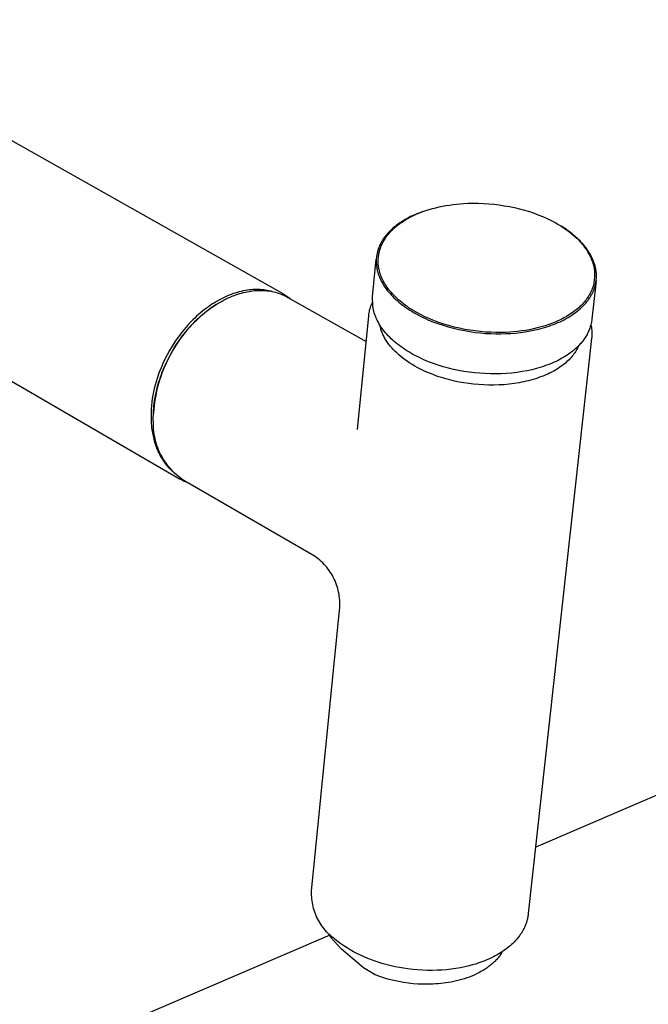
# Model space of a CAD drawing. Units: millimetres. Extents: x -759 to 705, y -763 to 790.
# Drawn here: x -534 to -466, y -364 to -257 of the extents above; entities that cross this region are included whole.
import ezdxf

# ---------------------------------------------------------------- set-up
doc = ezdxf.new("R2010")
doc.units = ezdxf.units.MM
doc.header["$MEASUREMENT"] = 0
doc.layers.add('Make2D$visible$lines', color=7, linetype='Continuous', true_color=0x000000)

msp = doc.modelspace()

# ---------------------------------------------------------------- linework, layer by layer
at = {"layer": 'Make2D$visible$lines', "color": 7, "true_color": 0xffffff}
for p, q in [((-558.42, -256.6), (-505.62, -286.39)), ((-569.4, -276.04), (-517.02, -306.43)), ((-490.03, -277.36), (-489.68, -277.25)), ((-489.68, -277.25), (-489.33, -277.14)), ((-489.33, -277.14), (-488.97, -277.05)), ((-488.97, -277.05), (-488.61, -276.97)), ((-488.61, -276.97), (-488.24, -276.89)), ((-488.24, -276.89), (-487.86, -276.82)), ((-487.86, -276.82), (-487.48, -276.76)), ((-487.48, -276.76), (-487.09, -276.7)), ((-487.09, -276.7), (-486.7, -276.66)), ((-486.7, -276.66), (-486.3, -276.62)), ((-486.3, -276.62), (-485.9, -276.59)), ((-485.9, -276.59), (-485.49, -276.57)), ((-485.49, -276.57), (-484.92, -276.56)), ((-484.92, -276.56), (-484.35, -276.56)), ((-484.35, -276.56), (-483.78, -276.58)), ((-483.78, -276.58), (-483.21, -276.62)), ((-483.21, -276.62), (-482.64, -276.67)), ((-482.64, -276.67), (-482.07, -276.74)), ((-482.07, -276.74), (-481.51, -276.83)), ((-481.51, -276.83), (-480.95, -276.93)), ((-480.95, -276.93), (-480.4, -277.04)), ((-480.4, -277.04), (-479.86, -277.17)), ((-479.86, -277.17), (-479.32, -277.32)), ((-479.32, -277.32), (-478.79, -277.48)), ((-492.31, -278.35), (-492.45, -278.43)), ((-492.43, -278.47), (-492.21, -278.34)), ((-492.01, -278.18), (-492.31, -278.35)), ((-492.21, -278.34), (-492, -278.21)), ((-491.7, -278.02), (-492.01, -278.18)), ((-492, -278.21), (-491.77, -278.09)), ((-491.77, -278.09), (-491.55, -277.98)), ((-491.37, -277.87), (-491.7, -278.02)), ((-491.55, -277.98), (-491.32, -277.87)), ((-491.04, -277.73), (-491.37, -277.87)), ((-491.32, -277.87), (-491.01, -277.73)), ((-490.71, -277.6), (-491.04, -277.73)), ((-491.01, -277.73), (-490.69, -277.6)), ((-490.36, -277.47), (-490.71, -277.6)), ((-490.69, -277.6), (-490.36, -277.47)), ((-490.36, -277.47), (-490.03, -277.36)), ((-478.79, -277.48), (-478.27, -277.66)), ((-478.27, -277.66), (-477.76, -277.85)), ((-477.76, -277.85), (-477.26, -278.05)), ((-477.26, -278.05), (-476.78, -278.27)), ((-476.78, -278.27), (-476.49, -278.41)), ((-476.49, -278.41), (-476.21, -278.56)), ((-493.86, -279.49), (-493.96, -279.6)), ((-493.75, -279.39), (-493.86, -279.49)), ((-493.81, -279.58), (-493.71, -279.48)), ((-493.63, -279.29), (-493.75, -279.39)), ((-493.71, -279.48), (-493.61, -279.38)), ((-493.51, -279.18), (-493.63, -279.29)), ((-493.61, -279.38), (-493.5, -279.28)), ((-493.39, -279.08), (-493.51, -279.18)), ((-493.5, -279.28), (-493.39, -279.18)), ((-493.27, -278.99), (-493.39, -279.08)), ((-493.39, -279.18), (-493.28, -279.09)), ((-493.28, -279.09), (-493.17, -279)), ((-493.14, -278.89), (-493.27, -278.99)), ((-493.17, -279), (-493.05, -278.9)), ((-493.01, -278.8), (-493.14, -278.89)), ((-493.05, -278.9), (-492.85, -278.75)), ((-492.87, -278.7), (-493.01, -278.8)), ((-492.74, -278.61), (-492.87, -278.7)), ((-492.85, -278.75), (-492.64, -278.61)), ((-492.6, -278.52), (-492.74, -278.61)), ((-492.64, -278.61), (-492.43, -278.47)), ((-492.45, -278.43), (-492.6, -278.52)), ((-476.21, -278.56), (-475.92, -278.71)), ((-475.92, -278.71), (-475.65, -278.87)), ((-475.65, -278.87), (-475.37, -279.04)), ((-475.37, -279.04), (-475.1, -279.21)), ((-474.98, -279.29), (-475.34, -279.05)), ((-475.1, -279.21), (-474.84, -279.4)), ((-474.8, -279.4), (-474.98, -279.29)), ((-474.84, -279.4), (-474.58, -279.58)), ((-474.63, -279.53), (-474.8, -279.4)), ((-494.69, -280.48), (-494.76, -280.59)), ((-494.61, -280.37), (-494.69, -280.48)), ((-494.62, -280.64), (-494.55, -280.53)), ((-494.53, -280.25), (-494.61, -280.37)), ((-494.55, -280.53), (-494.48, -280.42)), ((-494.45, -280.14), (-494.53, -280.25)), ((-494.48, -280.42), (-494.41, -280.31)), ((-494.36, -280.03), (-494.45, -280.14)), ((-494.41, -280.31), (-494.33, -280.2)), ((-494.26, -279.92), (-494.36, -280.03)), ((-494.33, -280.2), (-494.25, -280.09)), ((-494.17, -279.81), (-494.26, -279.92)), ((-494.25, -280.09), (-494.17, -279.99)), ((-494.07, -279.7), (-494.17, -279.81)), ((-494.17, -279.99), (-494.09, -279.88)), ((-494.09, -279.88), (-494, -279.78)), ((-493.96, -279.6), (-494.07, -279.7)), ((-494, -279.78), (-493.9, -279.68)), ((-493.9, -279.68), (-493.81, -279.58)), ((-474.46, -279.65), (-474.63, -279.53)), ((-474.58, -279.58), (-474.33, -279.78)), ((-474.29, -279.77), (-474.46, -279.65)), ((-474.33, -279.78), (-474.09, -279.97)), ((-474.13, -279.9), (-474.29, -279.77)), ((-473.98, -280.02), (-474.13, -279.9)), ((-474.09, -279.97), (-473.85, -280.18)), ((-473.83, -280.15), (-473.98, -280.02)), ((-473.85, -280.18), (-473.63, -280.38)), ((-473.68, -280.28), (-473.83, -280.15)), ((-473.54, -280.41), (-473.68, -280.28)), ((-473.63, -280.38), (-473.42, -280.59)), ((-473.4, -280.54), (-473.54, -280.41)), ((-473.27, -280.67), (-473.4, -280.54)), ((-495.22, -281.53), (-495.25, -281.65)), ((-495.17, -281.41), (-495.22, -281.53)), ((-495.13, -281.29), (-495.17, -281.41)), ((-495.07, -281.18), (-495.13, -281.29)), ((-495.02, -281.06), (-495.07, -281.18)), ((-495.07, -281.68), (-495.03, -281.56)), ((-495.03, -281.56), (-494.99, -281.44)), ((-494.96, -280.94), (-495.02, -281.06)), ((-494.99, -281.44), (-494.95, -281.33)), ((-494.9, -280.83), (-494.96, -280.94)), ((-494.95, -281.33), (-494.9, -281.21)), ((-494.83, -280.71), (-494.9, -280.83)), ((-494.9, -281.21), (-494.85, -281.09)), ((-494.85, -281.09), (-494.8, -280.98)), ((-494.76, -280.59), (-494.83, -280.71)), ((-494.8, -280.98), (-494.74, -280.86)), ((-494.74, -280.86), (-494.68, -280.75)), ((-494.68, -280.75), (-494.62, -280.64)), ((-473.42, -280.59), (-473.32, -280.7)), ((-473.32, -280.7), (-473.23, -280.8)), ((-473.15, -280.8), (-473.27, -280.67)), ((-473.23, -280.8), (-473.13, -280.91)), ((-473.02, -280.93), (-473.15, -280.8)), ((-473.13, -280.91), (-473.04, -281.02)), ((-473.04, -281.02), (-472.95, -281.13)), ((-472.91, -281.07), (-473.02, -280.93)), ((-472.95, -281.13), (-472.86, -281.24)), ((-472.8, -281.2), (-472.91, -281.07)), ((-472.86, -281.24), (-472.78, -281.35)), ((-472.69, -281.33), (-472.8, -281.2)), ((-472.78, -281.35), (-472.7, -281.46)), ((-472.7, -281.46), (-472.62, -281.57)), ((-472.59, -281.47), (-472.69, -281.33)), ((-472.62, -281.57), (-472.55, -281.68)), ((-472.49, -281.6), (-472.59, -281.47)), ((-472.4, -281.74), (-472.49, -281.6)), ((-495.85, -286.73), (-495.44, -282.64)), ((-495.43, -282.48), (-495.44, -282.6)), ((-495.44, -282.6), (-495.44, -282.72)), ((-495.41, -282.37), (-495.43, -282.48)), ((-495.39, -282.25), (-495.41, -282.37)), ((-495.37, -282.13), (-495.39, -282.25)), ((-495.35, -282.01), (-495.37, -282.13)), ((-495.32, -281.89), (-495.35, -282.01)), ((-495.29, -281.77), (-495.32, -281.89)), ((-495.25, -281.65), (-495.29, -281.77)), ((-495.23, -282.77), (-495.22, -282.63)), ((-495.22, -282.63), (-495.21, -282.48)), ((-495.21, -282.41), (-495.19, -282.28)), ((-495.21, -282.48), (-495.21, -282.41)), ((-495.19, -282.28), (-495.17, -282.16)), ((-495.17, -282.16), (-495.15, -282.04)), ((-495.15, -282.04), (-495.13, -281.92)), ((-495.13, -281.92), (-495.1, -281.8)), ((-495.1, -281.8), (-495.07, -281.68)), ((-472.55, -281.68), (-472.48, -281.79)), ((-472.48, -281.79), (-472.41, -281.91)), ((-472.41, -281.91), (-472.34, -282.02)), ((-472.31, -281.87), (-472.4, -281.74)), ((-472.34, -282.02), (-472.28, -282.14)), ((-472.23, -282.01), (-472.31, -281.87)), ((-472.28, -282.14), (-472.22, -282.25)), ((-472.15, -282.14), (-472.23, -282.01)), ((-472.22, -282.25), (-472.16, -282.37)), ((-472.16, -282.37), (-472.11, -282.48)), ((-472.07, -282.27), (-472.15, -282.14)), ((-472.11, -282.48), (-472.06, -282.6)), ((-472.01, -282.41), (-472.07, -282.27)), ((-472.06, -282.6), (-472.01, -282.71)), ((-471.94, -282.54), (-472.01, -282.41)), ((-471.88, -282.67), (-471.94, -282.54)), ((-471.83, -282.8), (-471.88, -282.67)), ((-495.44, -282.72), (-495.44, -282.84)), ((-495.44, -282.84), (-495.44, -282.96)), ((-495.44, -282.96), (-495.44, -283.07)), ((-495.44, -283.07), (-495.43, -283.19)), ((-495.43, -283.19), (-495.42, -283.31)), ((-495.42, -283.31), (-495.41, -283.42)), ((-495.41, -283.42), (-495.39, -283.54)), ((-495.39, -283.54), (-495.38, -283.65)), ((-495.38, -283.65), (-495.35, -283.77)), ((-495.35, -283.77), (-495.33, -283.88)), ((-495.23, -282.92), (-495.23, -282.77)), ((-495.23, -283.06), (-495.23, -282.92)), ((-495.22, -283.21), (-495.23, -283.06)), ((-495.2, -283.36), (-495.22, -283.21)), ((-495.19, -283.5), (-495.2, -283.36)), ((-495.16, -283.65), (-495.19, -283.5)), ((-495.13, -283.79), (-495.16, -283.65)), ((-472.01, -282.71), (-471.97, -282.83)), ((-471.97, -282.83), (-471.93, -282.95)), ((-471.93, -282.95), (-471.89, -283.07)), ((-471.89, -283.07), (-471.85, -283.21)), ((-471.85, -283.21), (-471.81, -283.35)), ((-471.78, -282.94), (-471.83, -282.8)), ((-471.81, -283.35), (-471.78, -283.49)), ((-471.73, -283.07), (-471.78, -282.94)), ((-471.78, -283.49), (-471.75, -283.64)), ((-471.75, -283.64), (-471.73, -283.78)), ((-471.69, -283.2), (-471.73, -283.07)), ((-471.64, -283.35), (-471.69, -283.2)), ((-471.62, -283.43), (-471.64, -283.35)), ((-471.6, -283.51), (-471.62, -283.43)), ((-471.59, -283.59), (-471.6, -283.51)), ((-471.57, -283.67), (-471.59, -283.59)), ((-471.56, -283.75), (-471.57, -283.67)), ((-471.54, -283.83), (-471.56, -283.75)), ((-495.33, -283.88), (-495.3, -283.99)), ((-495.3, -283.99), (-495.27, -284.1)), ((-495.27, -284.1), (-495.22, -284.26)), ((-495.22, -284.26), (-495.17, -284.42)), ((-495.17, -284.42), (-495.1, -284.58)), ((-495.1, -283.93), (-495.13, -283.79)), ((-495.06, -284.07), (-495.1, -283.93)), ((-495.1, -284.58), (-495.04, -284.74)), ((-495.01, -284.23), (-495.06, -284.07)), ((-495.04, -284.74), (-494.96, -284.9)), ((-494.96, -284.38), (-495.01, -284.23)), ((-494.9, -284.54), (-494.96, -284.38)), ((-494.83, -284.7), (-494.9, -284.54)), ((-494.76, -284.85), (-494.83, -284.7)), ((-471.73, -283.78), (-471.71, -283.93)), ((-471.7, -284.67), (-471.72, -284.81)), ((-471.72, -284.81), (-471.72, -284.89)), ((-471.71, -283.93), (-471.7, -284.08)), ((-471.7, -284.08), (-471.69, -284.22)), ((-471.69, -284.52), (-471.7, -284.67)), ((-471.69, -284.22), (-471.69, -284.37)), ((-471.69, -284.37), (-471.69, -284.52)), ((-471.53, -283.91), (-471.54, -283.83)), ((-471.52, -284), (-471.53, -283.91)), ((-471.51, -284.08), (-471.52, -284)), ((-471.5, -284.16), (-471.51, -284.08)), ((-471.51, -284.82), (-471.5, -284.74)), ((-471.51, -284.91), (-471.51, -284.82)), ((-471.5, -284.24), (-471.5, -284.16)), ((-471.49, -284.32), (-471.5, -284.24)), ((-471.5, -284.66), (-471.49, -284.57)), ((-471.5, -284.74), (-471.5, -284.66)), ((-471.49, -284.41), (-471.49, -284.32)), ((-471.49, -284.49), (-471.49, -284.41)), ((-471.49, -284.57), (-471.49, -284.49)), ((-494.96, -284.9), (-494.88, -285.06)), ((-494.88, -285.06), (-494.79, -285.22)), ((-494.79, -285.22), (-494.7, -285.38)), ((-494.68, -285.01), (-494.76, -284.85)), ((-494.7, -285.38), (-494.6, -285.55)), ((-494.59, -285.17), (-494.68, -285.01)), ((-494.6, -285.55), (-494.49, -285.71)), ((-494.5, -285.33), (-494.59, -285.17)), ((-494.4, -285.49), (-494.5, -285.33)), ((-494.49, -285.71), (-494.37, -285.87)), ((-494.29, -285.65), (-494.4, -285.49)), ((-494.37, -285.87), (-494.25, -286.04)), ((-494.18, -285.81), (-494.29, -285.65)), ((-494.06, -285.97), (-494.18, -285.81)), ((-471.95, -285.85), (-472, -285.99)), ((-471.52, -284.99), (-471.98, -289.17)), ((-471.9, -285.71), (-471.95, -285.85)), ((-471.86, -285.57), (-471.9, -285.71)), ((-471.82, -285.44), (-471.86, -285.57)), ((-471.79, -285.3), (-471.82, -285.44)), ((-471.76, -285.16), (-471.79, -285.3)), ((-471.78, -286), (-471.75, -285.92)), ((-471.74, -285.02), (-471.76, -285.16)), ((-471.75, -285.92), (-471.72, -285.83)), ((-471.72, -284.89), (-471.74, -285.02)), ((-471.72, -285.83), (-471.69, -285.75)), ((-471.69, -285.75), (-471.67, -285.66)), ((-471.67, -285.66), (-471.64, -285.58)), ((-471.64, -285.58), (-471.62, -285.5)), ((-471.62, -285.5), (-471.6, -285.41)), ((-471.6, -285.41), (-471.58, -285.33)), ((-471.58, -285.33), (-471.56, -285.24)), ((-471.56, -285.24), (-471.55, -285.16)), ((-471.55, -285.16), (-471.54, -285.08)), ((-471.54, -285.08), (-471.52, -284.99)), ((-471.52, -284.99), (-471.51, -284.91)), ((-512.13, -286.88), (-512.35, -286.99)), ((-511.9, -286.77), (-512.13, -286.88)), ((-511.99, -287.08), (-511.77, -286.97)), ((-511.68, -286.67), (-511.9, -286.77)), ((-511.77, -286.97), (-511.55, -286.86)), ((-511.45, -286.57), (-511.68, -286.67)), ((-511.55, -286.86), (-511.33, -286.77)), ((-511.23, -286.48), (-511.45, -286.57)), ((-511.33, -286.77), (-511.11, -286.67)), ((-511, -286.4), (-511.23, -286.48)), ((-511.11, -286.67), (-510.9, -286.59)), ((-510.78, -286.33), (-511, -286.4)), ((-510.9, -286.59), (-510.7, -286.52)), ((-510.56, -286.26), (-510.78, -286.33)), ((-510.7, -286.52), (-510.49, -286.45)), ((-510.34, -286.2), (-510.56, -286.26)), ((-510.49, -286.45), (-510.29, -286.39)), ((-510.12, -286.15), (-510.34, -286.2)), ((-510.29, -286.39), (-510.09, -286.33)), ((-509.9, -286.1), (-510.12, -286.15)), ((-510.09, -286.33), (-509.88, -286.27)), ((-509.68, -286.06), (-509.9, -286.1)), ((-509.88, -286.27), (-509.68, -286.23)), ((-509.47, -286.02), (-509.68, -286.06)), ((-509.68, -286.23), (-509.48, -286.19)), ((-509.48, -286.19), (-509.28, -286.15)), ((-509.26, -285.99), (-509.47, -286.02)), ((-509.28, -286.15), (-509.08, -286.12)), ((-509.05, -285.97), (-509.26, -285.99)), ((-509.08, -286.12), (-508.88, -286.09)), ((-508.85, -285.96), (-509.05, -285.97)), ((-508.88, -286.09), (-508.68, -286.07)), ((-508.64, -285.95), (-508.85, -285.96)), ((-508.68, -286.07), (-508.48, -286.06)), ((-508.44, -285.94), (-508.64, -285.95)), ((-508.48, -286.06), (-508.29, -286.05)), ((-508.25, -285.95), (-508.44, -285.94)), ((-508.29, -286.05), (-508.09, -286.04)), ((-508.05, -285.96), (-508.25, -285.95)), ((-508.09, -286.04), (-507.9, -286.05)), ((-507.86, -285.97), (-508.05, -285.96)), ((-507.9, -286.05), (-507.71, -286.05)), ((-507.67, -285.99), (-507.86, -285.97)), ((-507.71, -286.05), (-507.52, -286.06)), ((-507.49, -286.01), (-507.67, -285.99)), ((-507.52, -286.06), (-507.33, -286.08)), ((-507.31, -286.04), (-507.49, -286.01)), ((-507.33, -286.08), (-507.14, -286.11)), ((-507.13, -286.08), (-507.31, -286.04)), ((-507.14, -286.11), (-506.96, -286.13)), ((-506.96, -286.12), (-507.13, -286.08)), ((-506.78, -286.16), (-506.96, -286.12)), ((-506.96, -286.13), (-506.77, -286.17)), ((-506.77, -286.17), (-506.59, -286.21)), ((-506.59, -286.21), (-506.41, -286.25)), ((-506.41, -286.25), (-506.23, -286.3)), ((-506.23, -286.3), (-506.06, -286.36)), ((-506.06, -286.36), (-505.88, -286.42)), ((-505.88, -286.42), (-505.71, -286.49)), ((-505.71, -286.49), (-505.54, -286.56)), ((-505.62, -286.39), (-504.81, -286.94)), ((-505.54, -286.56), (-505.37, -286.63)), ((-505.37, -286.63), (-505.21, -286.72)), ((-505.21, -286.72), (-505.05, -286.81)), ((-505.05, -286.81), (-496.54, -291.6)), ((-495.84, -287.07), (-495.85, -286.73)), ((-494.25, -286.04), (-494.12, -286.2)), ((-494.12, -286.2), (-493.98, -286.36)), ((-493.93, -286.13), (-494.06, -285.97)), ((-493.98, -286.36), (-493.83, -286.52)), ((-493.79, -286.29), (-493.93, -286.13)), ((-493.83, -286.52), (-493.68, -286.68)), ((-493.65, -286.45), (-493.79, -286.29)), ((-493.68, -286.68), (-493.52, -286.84)), ((-493.5, -286.61), (-493.65, -286.45)), ((-493.52, -286.84), (-493.36, -287)), ((-493.34, -286.76), (-493.5, -286.61)), ((-493.18, -286.92), (-493.34, -286.76)), ((-493.01, -287.07), (-493.18, -286.92)), ((-472.52, -286.93), (-472.62, -287.06)), ((-472.43, -286.79), (-472.52, -286.93)), ((-472.35, -286.66), (-472.43, -286.79)), ((-472.37, -287.07), (-472.31, -286.99)), ((-472.27, -286.53), (-472.35, -286.66)), ((-472.31, -286.99), (-472.26, -286.9)), ((-472.19, -286.39), (-472.27, -286.53)), ((-472.26, -286.9), (-472.2, -286.82)), ((-472.2, -286.82), (-472.15, -286.74)), ((-472.13, -286.26), (-472.19, -286.39)), ((-472.15, -286.74), (-472.1, -286.66)), ((-472.06, -286.12), (-472.13, -286.26)), ((-472.1, -286.66), (-472.06, -286.58)), ((-472, -285.99), (-472.06, -286.12)), ((-472.06, -286.58), (-472.01, -286.5)), ((-472.01, -286.5), (-471.97, -286.42)), ((-471.97, -286.42), (-471.93, -286.33)), ((-471.93, -286.33), (-471.89, -286.25)), ((-471.89, -286.25), (-471.85, -286.17)), ((-471.85, -286.17), (-471.81, -286.08)), ((-471.81, -286.08), (-471.78, -286)), ((-513.92, -287.98), (-514.13, -288.14)), ((-513.7, -287.82), (-513.92, -287.98)), ((-513.3, -287.88), (-513.72, -288.19)), ((-513.48, -287.66), (-513.7, -287.82)), ((-513.7, -288.16), (-513.49, -288.01)), ((-513.49, -288.01), (-513.28, -287.86)), ((-513.25, -287.52), (-513.48, -287.66)), ((-512.86, -287.57), (-513.3, -287.88)), ((-513.28, -287.86), (-513.07, -287.71)), ((-513.03, -287.38), (-513.25, -287.52)), ((-513.07, -287.71), (-512.86, -287.58)), ((-512.81, -287.24), (-513.03, -287.38)), ((-512.86, -287.58), (-512.65, -287.44)), ((-512.58, -287.11), (-512.81, -287.24)), ((-512.65, -287.44), (-512.43, -287.32)), ((-512.35, -286.99), (-512.58, -287.11)), ((-512.43, -287.32), (-512.21, -287.2)), ((-512.21, -287.2), (-511.99, -287.08)), ((-496.16, -288.18), (-496.11, -288.03)), ((-496.11, -288.03), (-496.07, -287.88)), ((-496.07, -287.88), (-496.02, -287.73)), ((-496.02, -287.73), (-495.96, -287.58)), ((-495.96, -287.58), (-495.9, -287.44)), ((-495.9, -287.44), (-495.84, -287.29)), ((-495.83, -287.36), (-495.84, -287.07)), ((-495.82, -287.6), (-495.83, -287.36)), ((-495.81, -287.71), (-495.82, -287.6)), ((-495.8, -287.81), (-495.81, -287.71)), ((-495.79, -287.9), (-495.8, -287.81)), ((-495.78, -287.99), (-495.79, -287.9)), ((-495.77, -288.07), (-495.78, -287.99)), ((-493.36, -287), (-493.18, -287.16)), ((-493.18, -287.16), (-493, -287.31)), ((-492.83, -287.22), (-493.01, -287.07)), ((-493, -287.31), (-492.82, -287.46)), ((-492.65, -287.37), (-492.83, -287.22)), ((-492.82, -287.46), (-492.62, -287.62)), ((-492.46, -287.52), (-492.65, -287.37)), ((-492.62, -287.62), (-492.42, -287.77)), ((-492.26, -287.67), (-492.46, -287.52)), ((-492.42, -287.77), (-492.21, -287.91)), ((-492.06, -287.81), (-492.26, -287.67)), ((-492.21, -287.91), (-492, -288.06)), ((-491.85, -287.96), (-492.06, -287.81)), ((-492, -288.06), (-491.78, -288.2)), ((-491.63, -288.1), (-491.85, -287.96)), ((-473.56, -288.05), (-473.7, -288.16)), ((-473.42, -287.93), (-473.56, -288.05)), ((-473.44, -288.2), (-473.27, -288.06)), ((-473.29, -287.81), (-473.42, -287.93)), ((-473.17, -287.69), (-473.29, -287.81)), ((-473.27, -288.06), (-473.11, -287.91)), ((-473.05, -287.57), (-473.17, -287.69)), ((-473.11, -287.91), (-472.96, -287.76)), ((-472.93, -287.44), (-473.05, -287.57)), ((-472.96, -287.76), (-472.82, -287.61)), ((-472.82, -287.31), (-472.93, -287.44)), ((-472.72, -287.19), (-472.82, -287.31)), ((-472.82, -287.61), (-472.68, -287.46)), ((-472.62, -287.06), (-472.72, -287.19)), ((-472.68, -287.46), (-472.61, -287.38)), ((-472.61, -287.38), (-472.55, -287.3)), ((-472.55, -287.3), (-472.49, -287.22)), ((-472.49, -287.22), (-472.43, -287.14)), ((-472.43, -287.14), (-472.37, -287.07)), ((-515.18, -289.05), (-515.38, -289.24)), ((-514.98, -288.86), (-515.18, -289.05)), ((-514.77, -288.67), (-514.98, -288.86)), ((-514.54, -288.87), (-514.93, -289.23)), ((-514.91, -289.19), (-514.71, -289)), ((-514.56, -288.49), (-514.77, -288.67)), ((-514.71, -289), (-514.51, -288.82)), ((-514.35, -288.31), (-514.56, -288.49)), ((-514.14, -288.52), (-514.54, -288.87)), ((-514.51, -288.82), (-514.31, -288.65)), ((-514.13, -288.14), (-514.35, -288.31)), ((-514.31, -288.65), (-514.11, -288.48)), ((-513.72, -288.19), (-514.14, -288.52)), ((-514.11, -288.48), (-513.91, -288.32)), ((-513.91, -288.32), (-513.7, -288.16)), ((-497.49, -301.16), (-496.26, -288.8)), ((-496.26, -288.8), (-496.24, -288.65)), ((-496.24, -288.65), (-496.22, -288.49)), ((-496.22, -288.49), (-496.19, -288.34)), ((-496.19, -288.34), (-496.16, -288.18)), ((-495.75, -288.14), (-495.77, -288.07)), ((-495.74, -288.21), (-495.75, -288.14)), ((-495.72, -288.28), (-495.74, -288.21)), ((-495.7, -288.35), (-495.72, -288.28)), ((-495.66, -288.5), (-495.7, -288.35)), ((-495.63, -288.59), (-495.66, -288.5)), ((-495.6, -288.68), (-495.63, -288.59)), ((-495.57, -288.77), (-495.6, -288.68)), ((-495.53, -288.86), (-495.57, -288.77)), ((-495.5, -288.95), (-495.53, -288.86)), ((-495.46, -289.04), (-495.5, -288.95)), ((-495.42, -289.13), (-495.46, -289.04)), ((-495.34, -289.3), (-495.42, -289.13)), ((-491.78, -288.2), (-491.55, -288.34)), ((-491.41, -288.23), (-491.63, -288.1)), ((-491.55, -288.34), (-491.32, -288.48)), ((-491.18, -288.37), (-491.41, -288.23)), ((-491.32, -288.48), (-491.09, -288.61)), ((-490.95, -288.5), (-491.18, -288.37)), ((-491.09, -288.61), (-490.84, -288.74)), ((-490.71, -288.63), (-490.95, -288.5)), ((-490.84, -288.74), (-490.6, -288.87)), ((-490.47, -288.75), (-490.71, -288.63)), ((-490.6, -288.87), (-490.34, -288.99)), ((-490.22, -288.87), (-490.47, -288.75)), ((-490.34, -288.99), (-490.09, -289.11)), ((-489.97, -288.99), (-490.22, -288.87)), ((-490.09, -289.11), (-489.82, -289.23)), ((-489.71, -289.11), (-489.97, -288.99)), ((-489.45, -289.22), (-489.71, -289.11)), ((-475.15, -289.1), (-475.33, -289.2)), ((-474.97, -289.01), (-475.15, -289.1)), ((-475, -289.23), (-474.79, -289.11)), ((-474.8, -288.91), (-474.97, -289.01)), ((-474.63, -288.81), (-474.8, -288.91)), ((-474.79, -289.11), (-474.58, -288.99)), ((-474.46, -288.71), (-474.63, -288.81)), ((-474.58, -288.99), (-474.37, -288.87)), ((-474.3, -288.61), (-474.46, -288.71)), ((-474.37, -288.87), (-474.17, -288.74)), ((-474.14, -288.5), (-474.3, -288.61)), ((-474.17, -288.74), (-473.98, -288.61)), ((-473.99, -288.39), (-474.14, -288.5)), ((-473.84, -288.28), (-473.99, -288.39)), ((-473.98, -288.61), (-473.79, -288.48)), ((-473.7, -288.16), (-473.84, -288.28)), ((-473.79, -288.48), (-473.61, -288.34)), ((-473.61, -288.34), (-473.44, -288.2)), ((-516.16, -290.07), (-516.34, -290.28)), ((-515.97, -289.86), (-516.16, -290.07)), ((-515.68, -289.98), (-516.03, -290.38)), ((-516.02, -290.38), (-515.84, -290.17)), ((-515.78, -289.65), (-515.97, -289.86)), ((-515.84, -290.17), (-515.66, -289.96)), ((-515.58, -289.44), (-515.78, -289.65)), ((-515.31, -289.6), (-515.68, -289.98)), ((-515.66, -289.96), (-515.48, -289.76)), ((-515.38, -289.24), (-515.58, -289.44)), ((-515.48, -289.76), (-515.29, -289.56)), ((-514.93, -289.23), (-515.31, -289.6)), ((-515.29, -289.56), (-515.1, -289.37)), ((-515.1, -289.37), (-514.91, -289.19)), ((-495.25, -289.48), (-495.34, -289.3)), ((-495.15, -289.65), (-495.25, -289.48)), ((-495.04, -289.82), (-495.15, -289.65)), ((-494.93, -289.99), (-495.04, -289.82)), ((-495.02, -289.94), (-495.04, -289.83)), ((-494.99, -290.05), (-495.02, -289.94)), ((-494.96, -290.16), (-494.99, -290.05)), ((-494.93, -290.28), (-494.96, -290.16)), ((-494.82, -290.16), (-494.93, -289.99)), ((-494.69, -290.33), (-494.82, -290.16)), ((-489.82, -289.23), (-489.56, -289.34)), ((-489.56, -289.34), (-489.29, -289.45)), ((-489.18, -289.32), (-489.45, -289.22)), ((-489.29, -289.45), (-488.74, -289.65)), ((-488.64, -289.53), (-489.18, -289.32)), ((-488.74, -289.65), (-488.18, -289.84)), ((-488.09, -289.71), (-488.64, -289.53)), ((-488.18, -289.84), (-487.61, -290.01)), ((-487.53, -289.88), (-488.09, -289.71)), ((-487.61, -290.01), (-487.03, -290.17)), ((-486.96, -290.03), (-487.53, -289.88)), ((-487.03, -290.17), (-486.45, -290.3)), ((-486.39, -290.16), (-486.96, -290.03)), ((-485.82, -290.28), (-486.39, -290.16)), ((-477.92, -290.13), (-478.35, -290.23)), ((-477.5, -290.02), (-477.92, -290.13)), ((-477.65, -290.23), (-477.4, -290.16)), ((-477.08, -289.9), (-477.5, -290.02)), ((-477.4, -290.16), (-477.14, -290.08)), ((-477.14, -290.08), (-476.89, -290)), ((-476.68, -289.76), (-477.08, -289.9)), ((-476.89, -290), (-476.64, -289.92)), ((-476.28, -289.61), (-476.68, -289.76)), ((-476.64, -289.92), (-476.4, -289.84)), ((-476.4, -289.84), (-476.15, -289.74)), ((-476.08, -289.54), (-476.28, -289.61)), ((-476.15, -289.74), (-475.91, -289.65)), ((-475.89, -289.45), (-476.08, -289.54)), ((-475.91, -289.65), (-475.68, -289.55)), ((-475.7, -289.37), (-475.89, -289.45)), ((-475.51, -289.29), (-475.7, -289.37)), ((-475.68, -289.55), (-475.45, -289.45)), ((-475.33, -289.2), (-475.51, -289.29)), ((-475.45, -289.45), (-475.22, -289.34)), ((-475.22, -289.34), (-475, -289.23)), ((-472.2, -290.14), (-472.25, -290.26)), ((-472.16, -290.02), (-472.2, -290.14)), ((-472.13, -289.9), (-472.16, -290.02)), ((-472.1, -289.78), (-472.13, -289.9)), ((-472.07, -289.66), (-472.1, -289.78)), ((-472.1, -289.79), (-472.07, -289.94)), ((-472.04, -289.54), (-472.07, -289.66)), ((-472.07, -289.94), (-472.04, -290.08)), ((-472.02, -289.42), (-472.04, -289.54)), ((-472.04, -290.08), (-472.02, -290.23)), ((-472, -289.3), (-472.02, -289.42)), ((-471.98, -289.17), (-472, -289.3)), ((-517.03, -291.18), (-517.19, -291.41)), ((-516.86, -290.95), (-517.03, -291.18)), ((-516.69, -291.21), (-517, -291.64)), ((-516.87, -291.48), (-516.71, -291.25)), ((-516.69, -290.73), (-516.86, -290.95)), ((-516.71, -291.25), (-516.54, -291.03)), ((-516.52, -290.5), (-516.69, -290.73)), ((-516.36, -290.79), (-516.69, -291.21)), ((-516.54, -291.03), (-516.37, -290.81)), ((-516.34, -290.28), (-516.52, -290.5)), ((-516.37, -290.81), (-516.2, -290.59)), ((-516.03, -290.38), (-516.36, -290.79)), ((-516.2, -290.59), (-516.02, -290.38)), ((-494.89, -290.39), (-494.93, -290.28)), ((-494.85, -290.5), (-494.89, -290.39)), ((-494.81, -290.61), (-494.85, -290.5)), ((-494.77, -290.72), (-494.81, -290.61)), ((-494.72, -290.83), (-494.77, -290.72)), ((-494.67, -290.94), (-494.72, -290.83)), ((-494.56, -290.5), (-494.69, -290.33)), ((-494.61, -291.05), (-494.67, -290.94)), ((-494.55, -291.16), (-494.61, -291.05)), ((-494.43, -290.66), (-494.56, -290.5)), ((-494.49, -291.27), (-494.55, -291.16)), ((-494.43, -291.38), (-494.49, -291.27)), ((-494.28, -290.82), (-494.43, -290.66)), ((-494.13, -290.98), (-494.28, -290.82)), ((-493.98, -291.14), (-494.13, -290.98)), ((-493.82, -291.3), (-493.98, -291.14)), ((-486.45, -290.3), (-485.86, -290.42)), ((-485.86, -290.42), (-485.28, -290.52)), ((-485.24, -290.38), (-485.82, -290.28)), ((-485.28, -290.52), (-484.69, -290.61)), ((-484.67, -290.46), (-485.24, -290.38)), ((-484.69, -290.61), (-484.11, -290.67)), ((-484.1, -290.52), (-484.67, -290.46)), ((-484.11, -290.67), (-483.54, -290.72)), ((-483.54, -290.57), (-484.1, -290.52)), ((-482.98, -290.6), (-483.54, -290.57)), ((-483.54, -290.72), (-482.98, -290.75)), ((-482.44, -290.62), (-482.98, -290.6)), ((-482.98, -290.75), (-482.42, -290.77)), ((-481.91, -290.62), (-482.44, -290.62)), ((-482.42, -290.77), (-481.88, -290.77)), ((-481.39, -290.61), (-481.91, -290.62)), ((-481.88, -290.77), (-481.35, -290.75)), ((-480.96, -290.58), (-481.39, -290.61)), ((-481.35, -290.75), (-480.82, -290.73)), ((-480.52, -290.55), (-480.96, -290.58)), ((-480.82, -290.73), (-480.3, -290.68)), ((-480.09, -290.51), (-480.52, -290.55)), ((-480.3, -290.68), (-479.76, -290.62)), ((-479.65, -290.46), (-480.09, -290.51)), ((-479.76, -290.62), (-479.23, -290.55)), ((-479.22, -290.39), (-479.65, -290.46)), ((-479.23, -290.55), (-478.7, -290.46)), ((-478.78, -290.32), (-479.22, -290.39)), ((-478.35, -290.23), (-478.78, -290.32)), ((-478.7, -290.46), (-478.17, -290.35)), ((-478.17, -290.35), (-477.65, -290.23)), ((-472.71, -291.17), (-472.78, -291.27)), ((-472.64, -291.05), (-472.71, -291.17)), ((-472.58, -290.94), (-472.64, -291.05)), ((-472.51, -290.83), (-472.58, -290.94)), ((-472.45, -290.72), (-472.51, -290.83)), ((-472.4, -290.6), (-472.45, -290.72)), ((-472.34, -290.49), (-472.4, -290.6)), ((-472.29, -290.37), (-472.34, -290.49)), ((-472.25, -290.26), (-472.29, -290.37)), ((-472.02, -290.23), (-472, -290.38)), ((-471.99, -291.14), (-472.01, -291.29)), ((-472, -290.38), (-471.99, -290.54)), ((-471.99, -290.54), (-471.98, -290.69)), ((-471.98, -290.99), (-471.99, -291.14)), ((-471.98, -290.69), (-471.98, -290.84)), ((-471.98, -290.84), (-471.98, -290.99)), ((-517.65, -292.1), (-517.93, -292.57)), ((-517.35, -291.64), (-517.65, -292.1)), ((-517.63, -292.68), (-517.34, -292.19)), ((-517.29, -292.08), (-517.57, -292.54)), ((-517.19, -291.41), (-517.35, -291.64)), ((-517.34, -292.19), (-517.19, -291.95)), ((-517, -291.64), (-517.29, -292.08)), ((-517.19, -291.95), (-517.03, -291.71)), ((-517.03, -291.71), (-516.87, -291.48)), ((-494.36, -291.49), (-494.43, -291.38)), ((-494.29, -291.6), (-494.36, -291.49)), ((-494.22, -291.71), (-494.29, -291.6)), ((-494.14, -291.82), (-494.22, -291.71)), ((-494.06, -291.92), (-494.14, -291.82)), ((-493.98, -292.03), (-494.06, -291.92)), ((-493.89, -292.13), (-493.98, -292.03)), ((-493.8, -292.24), (-493.89, -292.13)), ((-493.65, -291.45), (-493.82, -291.3)), ((-493.71, -292.34), (-493.8, -292.24)), ((-493.62, -292.45), (-493.71, -292.34)), ((-493.48, -291.6), (-493.65, -291.45)), ((-493.3, -291.75), (-493.48, -291.6)), ((-493.12, -291.9), (-493.3, -291.75)), ((-492.93, -292.05), (-493.12, -291.9)), ((-492.73, -292.19), (-492.93, -292.05)), ((-492.53, -292.33), (-492.73, -292.19)), ((-492.33, -292.47), (-492.53, -292.33)), ((-472.01, -291.29), (-478.9, -353.83)), ((-473.68, -292.31), (-473.79, -292.41)), ((-473.58, -292.21), (-473.68, -292.31)), ((-473.54, -292.32), (-473.61, -292.45)), ((-473.48, -292.11), (-473.58, -292.21)), ((-473.48, -292.18), (-473.54, -292.32)), ((-473.38, -292.01), (-473.48, -292.11)), ((-473.42, -292.05), (-473.48, -292.18)), ((-473.29, -291.91), (-473.38, -292.01)), ((-473.2, -291.81), (-473.29, -291.91)), ((-473.11, -291.7), (-473.2, -291.81)), ((-473.02, -291.6), (-473.11, -291.7)), ((-472.94, -291.49), (-473.02, -291.6)), ((-472.86, -291.38), (-472.94, -291.49)), ((-472.78, -291.27), (-472.86, -291.38)), ((-518.19, -293.05), (-518.43, -293.52)), ((-517.93, -292.57), (-518.19, -293.05)), ((-518.16, -293.67), (-517.91, -293.17)), ((-517.83, -293), (-518.08, -293.47)), ((-517.91, -293.17), (-517.63, -292.68)), ((-517.57, -292.54), (-517.83, -293)), ((-493.52, -292.55), (-493.62, -292.45)), ((-493.43, -292.65), (-493.52, -292.55)), ((-493.22, -292.85), (-493.43, -292.65)), ((-493, -293.05), (-493.22, -292.85)), ((-492.78, -293.24), (-493, -293.05)), ((-492.55, -293.42), (-492.78, -293.24)), ((-492.11, -292.61), (-492.33, -292.47)), ((-491.9, -292.74), (-492.11, -292.61)), ((-491.68, -292.87), (-491.9, -292.74)), ((-491.45, -293), (-491.68, -292.87)), ((-491.22, -293.12), (-491.45, -293)), ((-490.98, -293.24), (-491.22, -293.12)), ((-490.74, -293.36), (-490.98, -293.24)), ((-490.5, -293.47), (-490.74, -293.36)), ((-475.05, -293.32), (-475.25, -293.43)), ((-474.86, -293.2), (-475.05, -293.32)), ((-474.67, -293.08), (-474.86, -293.2)), ((-474.48, -292.95), (-474.67, -293.08)), ((-474.3, -292.82), (-474.48, -292.95)), ((-474.24, -293.33), (-474.35, -293.46)), ((-474.13, -292.69), (-474.3, -292.82)), ((-474.13, -293.21), (-474.24, -293.33)), ((-474.01, -292.6), (-474.13, -292.69)), ((-474.03, -293.08), (-474.13, -293.21)), ((-473.94, -292.96), (-474.03, -293.08)), ((-473.9, -292.5), (-474.01, -292.6)), ((-473.85, -292.83), (-473.94, -292.96)), ((-473.79, -292.41), (-473.9, -292.5)), ((-473.77, -292.71), (-473.85, -292.83)), ((-473.69, -292.58), (-473.77, -292.71)), ((-473.61, -292.45), (-473.69, -292.58)), ((-518.85, -294.47), (-519.04, -294.94)), ((-518.65, -294), (-518.85, -294.47)), ((-518.52, -294.43), (-518.71, -294.93)), ((-518.43, -293.52), (-518.65, -294)), ((-518.62, -294.69), (-518.4, -294.18)), ((-518.31, -293.95), (-518.52, -294.43)), ((-518.4, -294.18), (-518.16, -293.67)), ((-518.08, -293.47), (-518.31, -293.95)), ((-492.3, -293.6), (-492.55, -293.42)), ((-492.05, -293.78), (-492.3, -293.6)), ((-491.8, -293.95), (-492.05, -293.78)), ((-491.53, -294.11), (-491.8, -293.95)), ((-491.26, -294.27), (-491.53, -294.11)), ((-490.99, -294.43), (-491.26, -294.27)), ((-490.71, -294.57), (-490.99, -294.43)), ((-490.25, -293.59), (-490.5, -293.47)), ((-489.74, -293.8), (-490.25, -293.59)), ((-489.22, -293.99), (-489.74, -293.8)), ((-488.69, -294.18), (-489.22, -293.99)), ((-488.15, -294.34), (-488.69, -294.18)), ((-487.6, -294.49), (-488.15, -294.34)), ((-477.75, -294.47), (-478, -294.54)), ((-477.5, -294.39), (-477.75, -294.47)), ((-477.26, -294.31), (-477.5, -294.39)), ((-477.02, -294.23), (-477.26, -294.31)), ((-476.78, -294.14), (-477.02, -294.23)), ((-476.55, -294.05), (-476.78, -294.14)), ((-476.32, -293.96), (-476.55, -294.05)), ((-476.1, -293.86), (-476.32, -293.96)), ((-475.88, -293.76), (-476.1, -293.86)), ((-475.67, -293.66), (-475.88, -293.76)), ((-475.46, -293.55), (-475.67, -293.66)), ((-475.48, -294.41), (-475.65, -294.53)), ((-475.32, -294.3), (-475.48, -294.41)), ((-475.25, -293.43), (-475.46, -293.55)), ((-475.16, -294.18), (-475.32, -294.3)), ((-475.01, -294.07), (-475.16, -294.18)), ((-474.87, -293.95), (-475.01, -294.07)), ((-474.73, -293.83), (-474.87, -293.95)), ((-474.6, -293.71), (-474.73, -293.83)), ((-474.47, -293.58), (-474.6, -293.71)), ((-474.35, -293.46), (-474.47, -293.58)), ((-519.16, -295.28), (-519.28, -295.63)), ((-519.04, -294.94), (-519.16, -295.28)), ((-518.89, -295.42), (-519.06, -295.93)), ((-518.99, -295.73), (-518.91, -295.47)), ((-518.91, -295.47), (-518.81, -295.21)), ((-518.71, -294.93), (-518.89, -295.42)), ((-518.81, -295.21), (-518.72, -294.95)), ((-518.72, -294.95), (-518.62, -294.69)), ((-490.42, -294.71), (-490.71, -294.57)), ((-490.13, -294.85), (-490.42, -294.71)), ((-489.84, -294.98), (-490.13, -294.85)), ((-489.55, -295.1), (-489.84, -294.98)), ((-489.25, -295.21), (-489.55, -295.1)), ((-488.95, -295.32), (-489.25, -295.21)), ((-488.65, -295.43), (-488.95, -295.32)), ((-488.35, -295.52), (-488.65, -295.43)), ((-487.89, -295.66), (-488.35, -295.52)), ((-487.04, -294.63), (-487.6, -294.49)), ((-486.48, -294.75), (-487.04, -294.63)), ((-485.91, -294.85), (-486.48, -294.75)), ((-485.33, -294.94), (-485.91, -294.85)), ((-484.76, -295.01), (-485.33, -294.94)), ((-484.17, -295.06), (-484.76, -295.01)), ((-483.59, -295.1), (-484.17, -295.06)), ((-483, -295.12), (-483.59, -295.1)), ((-482.42, -295.12), (-483, -295.12)), ((-481.84, -295.11), (-482.42, -295.12)), ((-481.26, -295.08), (-481.84, -295.11)), ((-480.69, -295.03), (-481.26, -295.08)), ((-480.13, -294.96), (-480.69, -295.03)), ((-479.58, -294.88), (-480.13, -294.96)), ((-479.04, -294.78), (-479.58, -294.88)), ((-478.51, -294.67), (-479.04, -294.78)), ((-478.25, -294.6), (-478.51, -294.67)), ((-478, -294.54), (-478.25, -294.6)), ((-477.67, -295.5), (-477.9, -295.58)), ((-477.44, -295.42), (-477.67, -295.5)), ((-477.22, -295.33), (-477.44, -295.42)), ((-477, -295.24), (-477.22, -295.33)), ((-476.79, -295.15), (-477, -295.24)), ((-476.59, -295.05), (-476.79, -295.15)), ((-476.39, -294.95), (-476.59, -295.05)), ((-476.2, -294.85), (-476.39, -294.95)), ((-476.01, -294.74), (-476.2, -294.85)), ((-475.83, -294.64), (-476.01, -294.74)), ((-475.65, -294.53), (-475.83, -294.64)), ((-519.49, -296.34), (-519.58, -296.71)), ((-519.38, -295.98), (-519.49, -296.34)), ((-519.28, -295.63), (-519.38, -295.98)), ((-519.2, -296.44), (-519.33, -296.96)), ((-519.29, -296.77), (-519.22, -296.51)), ((-519.22, -296.51), (-519.15, -296.25)), ((-519.06, -295.93), (-519.2, -296.44)), ((-519.15, -296.25), (-519.08, -295.99)), ((-519.08, -295.99), (-518.99, -295.73)), ((-487.42, -295.79), (-487.89, -295.66)), ((-486.93, -295.9), (-487.42, -295.79)), ((-486.43, -296.01), (-486.93, -295.9)), ((-485.91, -296.1), (-486.43, -296.01)), ((-485.38, -296.18), (-485.91, -296.1)), ((-484.85, -296.24), (-485.38, -296.18)), ((-484.3, -296.29), (-484.85, -296.24)), ((-483.75, -296.33), (-484.3, -296.29)), ((-483.19, -296.34), (-483.75, -296.33)), ((-482.64, -296.35), (-483.19, -296.34)), ((-482.08, -296.33), (-482.64, -296.35)), ((-481.52, -296.3), (-482.08, -296.33)), ((-480.97, -296.25), (-481.52, -296.3)), ((-480.43, -296.18), (-480.97, -296.25)), ((-479.9, -296.09), (-480.43, -296.18)), ((-479.64, -296.04), (-479.9, -296.09)), ((-479.38, -295.99), (-479.64, -296.04)), ((-479.12, -295.93), (-479.38, -295.99)), ((-478.87, -295.87), (-479.12, -295.93)), ((-478.62, -295.8), (-478.87, -295.87)), ((-478.37, -295.73), (-478.62, -295.8)), ((-478.13, -295.66), (-478.37, -295.73)), ((-477.9, -295.58), (-478.13, -295.66)), ((-519.73, -297.45), (-519.8, -297.82)), ((-519.66, -297.08), (-519.73, -297.45)), ((-519.58, -296.71), (-519.66, -297.08)), ((-519.43, -297.48), (-519.52, -298)), ((-519.51, -297.81), (-519.46, -297.55)), ((-519.46, -297.55), (-519.41, -297.29)), ((-519.33, -296.96), (-519.43, -297.48)), ((-519.41, -297.29), (-519.35, -297.03)), ((-519.35, -297.03), (-519.29, -296.77)), ((-519.89, -298.57), (-519.92, -298.95)), ((-519.85, -298.2), (-519.89, -298.57)), ((-519.8, -297.82), (-519.85, -298.2)), ((-519.6, -298.52), (-519.65, -299.05)), ((-519.64, -298.85), (-519.62, -298.59)), ((-519.62, -298.59), (-519.58, -298.33)), ((-519.52, -298), (-519.6, -298.52)), ((-519.58, -298.33), (-519.55, -298.07)), ((-519.55, -298.07), (-519.51, -297.81)), ((-519.92, -298.95), (-519.94, -299.33)), ((-519.94, -299.33), (-519.94, -299.7)), ((-519.94, -299.7), (-519.94, -300.07)), ((-519.65, -299.05), (-519.69, -299.58)), ((-519.69, -299.88), (-519.68, -299.62)), ((-519.68, -299.62), (-519.67, -299.37)), ((-519.67, -299.37), (-519.66, -299.11)), ((-519.66, -299.11), (-519.64, -298.85)), ((-519.94, -300.07), (-519.92, -300.44)), ((-519.92, -300.44), (-519.89, -300.81)), ((-519.89, -300.81), (-519.87, -300.99)), ((-519.69, -300.13), (-519.69, -299.88)), ((-519.68, -300.38), (-519.69, -300.13)), ((-519.68, -300.64), (-519.68, -300.38)), ((-519.67, -300.89), (-519.68, -300.64)), ((-519.66, -301.15), (-519.67, -300.89)), ((-519.87, -300.99), (-519.85, -301.17)), ((-519.85, -301.17), (-519.82, -301.35)), ((-519.82, -301.35), (-519.79, -301.53)), ((-519.79, -301.53), (-519.76, -301.71)), ((-519.76, -301.71), (-519.72, -301.88)), ((-519.72, -301.88), (-519.68, -302.05)), ((-519.63, -301.41), (-519.66, -301.15)), ((-519.6, -301.66), (-519.63, -301.41)), ((-519.55, -301.91), (-519.6, -301.66)), ((-519.5, -302.17), (-519.55, -301.91)), ((-519.68, -302.05), (-519.64, -302.22)), ((-519.64, -302.22), (-519.6, -302.39)), ((-519.6, -302.39), (-519.55, -302.56)), ((-519.55, -302.56), (-519.5, -302.72)), ((-519.44, -302.42), (-519.5, -302.17)), ((-519.5, -302.72), (-519.44, -302.89)), ((-519.37, -302.66), (-519.44, -302.42)), ((-519.44, -302.89), (-519.39, -303.05)), ((-519.39, -303.05), (-519.33, -303.2)), ((-519.29, -302.91), (-519.37, -302.66)), ((-519.21, -303.15), (-519.29, -302.91)), ((-519.33, -303.2), (-519.26, -303.36)), ((-519.26, -303.36), (-519.2, -303.51)), ((-519.11, -303.39), (-519.21, -303.15)), ((-519.2, -303.51), (-519.13, -303.66)), ((-519.13, -303.66), (-519.06, -303.81)), ((-519.01, -303.63), (-519.11, -303.39)), ((-519.06, -303.81), (-518.98, -303.95)), ((-518.9, -303.86), (-519.01, -303.63)), ((-518.98, -303.95), (-518.91, -304.1)), ((-518.91, -304.1), (-518.83, -304.23)), ((-518.78, -304.09), (-518.9, -303.86)), ((-518.65, -304.31), (-518.78, -304.09)), ((-518.83, -304.23), (-518.74, -304.37)), ((-518.74, -304.37), (-518.66, -304.5)), ((-518.66, -304.5), (-518.57, -304.63)), ((-518.52, -304.53), (-518.65, -304.31)), ((-518.57, -304.63), (-518.48, -304.76)), ((-518.38, -304.74), (-518.52, -304.53)), ((-518.48, -304.76), (-518.39, -304.88)), ((-518.39, -304.88), (-518.29, -305)), ((-518.23, -304.95), (-518.38, -304.74)), ((-518.29, -305), (-518.2, -305.12)), ((-518.07, -305.16), (-518.23, -304.95)), ((-518.2, -305.12), (-518.1, -305.23)), ((-517.91, -305.36), (-518.07, -305.16)), ((-518.1, -305.23), (-518, -305.34)), ((-518, -305.34), (-517.89, -305.45)), ((-517.73, -305.55), (-517.91, -305.36)), ((-517.89, -305.45), (-517.79, -305.56)), ((-517.56, -305.73), (-517.73, -305.55)), ((-517.37, -305.91), (-517.56, -305.73)), ((-517.18, -306.09), (-517.37, -305.91)), ((-516.99, -306.25), (-517.18, -306.09)), ((-516.79, -306.41), (-516.99, -306.25)), ((-517.02, -306.43), (-516.85, -306.53)), ((-516.85, -306.53), (-516.67, -306.62)), ((-516.58, -306.57), (-516.79, -306.41)), ((-516.67, -306.62), (-516.5, -306.7)), ((-516.37, -306.71), (-516.58, -306.57)), ((-516.5, -306.7), (-516.32, -306.78)), ((-502.1, -314.99), (-516.37, -306.71)), ((-516.32, -306.78), (-516.14, -306.85)), ((-501.92, -315.12), (-502.1, -314.99)), ((-501.75, -315.25), (-501.92, -315.12)), ((-501.58, -315.39), (-501.75, -315.25)), ((-501.42, -315.53), (-501.58, -315.39)), ((-501.26, -315.68), (-501.42, -315.53)), ((-501.11, -315.84), (-501.26, -315.68)), ((-500.96, -316), (-501.11, -315.84)), ((-500.82, -316.16), (-500.96, -316)), ((-500.69, -316.33), (-500.82, -316.16)), ((-500.56, -316.51), (-500.69, -316.33)), ((-500.44, -316.69), (-500.56, -316.51)), ((-500.32, -316.87), (-500.44, -316.69)), ((-500.21, -317.06), (-500.32, -316.87)), ((-500.11, -317.25), (-500.21, -317.06)), ((-500.01, -317.44), (-500.11, -317.25)), ((-499.92, -317.64), (-500.01, -317.44)), ((-499.84, -317.84), (-499.92, -317.64)), ((-499.76, -318.05), (-499.84, -317.84)), ((-499.69, -318.25), (-499.76, -318.05)), ((-499.63, -318.46), (-499.69, -318.25)), ((-499.58, -318.67), (-499.63, -318.46)), ((-499.53, -318.88), (-499.58, -318.67)), ((-499.49, -319.09), (-499.53, -318.88)), ((-499.46, -319.31), (-499.49, -319.09)), ((-499.43, -319.53), (-499.46, -319.31)), ((-499.41, -319.74), (-499.43, -319.53)), ((-499.4, -319.96), (-499.41, -319.74)), ((-499.41, -320.39), (-499.4, -320.18)), ((-499.4, -320.18), (-499.4, -319.96)), ((-502.47, -351.4), (-499.44, -320.83)), ((-499.44, -320.83), (-499.42, -320.61)), ((-499.42, -320.61), (-499.41, -320.39)), ((-446.59, -333.09), (-478.1, -346.59)), ((-502.47, -351.6), (-502.47, -351.4)), ((-502.47, -351.81), (-502.47, -351.6)), ((-502.46, -352.02), (-502.47, -351.81)), ((-502.44, -352.23), (-502.46, -352.02)), ((-502.42, -352.44), (-502.44, -352.23)), ((-502.39, -352.65), (-502.42, -352.44)), ((-502.35, -352.85), (-502.39, -352.65)), ((-502.3, -353.05), (-502.35, -352.85)), ((-502.25, -353.26), (-502.3, -353.05)), ((-502.19, -353.46), (-502.25, -353.26)), ((-502.12, -353.66), (-502.19, -353.46)), ((-502.05, -353.85), (-502.12, -353.66)), ((-501.97, -354.05), (-502.05, -353.85)), ((-501.89, -354.24), (-501.97, -354.05)), ((-501.79, -354.43), (-501.89, -354.24)), ((-501.7, -354.61), (-501.79, -354.43)), ((-479, -354.41), (-479.02, -354.5)), ((-478.98, -354.31), (-479, -354.41)), ((-478.96, -354.22), (-478.98, -354.31)), ((-478.94, -354.12), (-478.96, -354.22)), ((-478.92, -353.98), (-478.94, -354.12)), ((-478.9, -353.83), (-478.92, -353.98)), ((-501.59, -354.79), (-501.7, -354.61)), ((-501.48, -354.97), (-501.59, -354.79)), ((-501.36, -355.14), (-501.48, -354.97)), ((-501.24, -355.31), (-501.36, -355.14)), ((-501.11, -355.48), (-501.24, -355.31)), ((-500.98, -355.64), (-501.11, -355.48)), ((-479.41, -355.5), (-479.46, -355.59)), ((-479.36, -355.41), (-479.41, -355.5)), ((-479.32, -355.32), (-479.36, -355.41)), ((-479.28, -355.23), (-479.32, -355.32)), ((-479.24, -355.14), (-479.28, -355.23)), ((-479.2, -355.05), (-479.24, -355.14)), ((-479.17, -354.96), (-479.2, -355.05)), ((-479.14, -354.87), (-479.17, -354.96)), ((-479.1, -354.78), (-479.14, -354.87)), ((-479.08, -354.69), (-479.1, -354.78)), ((-479.05, -354.59), (-479.08, -354.69)), ((-479.02, -354.5), (-479.05, -354.59)), ((-500.5, -356.18), (-579.6, -390.06)), ((-500.84, -355.79), (-500.98, -355.64)), ((-500.7, -355.95), (-500.84, -355.79)), ((-500.55, -356.09), (-500.7, -355.95)), ((-500.42, -356.39), (-500.55, -356.03)), ((-500.39, -356.23), (-500.55, -356.09)), ((-499.21, -357.71), (-500.42, -356.39)), ((-500.24, -356.37), (-500.39, -356.23)), ((-500.07, -356.5), (-500.24, -356.37)), ((-499.91, -356.63), (-500.07, -356.5)), ((-480.02, -356.44), (-480.15, -356.6)), ((-479.89, -356.27), (-480.02, -356.44)), ((-479.83, -356.19), (-479.89, -356.27)), ((-479.77, -356.11), (-479.83, -356.19)), ((-479.71, -356.02), (-479.77, -356.11)), ((-479.66, -355.94), (-479.71, -356.02)), ((-479.61, -355.85), (-479.66, -355.94)), ((-479.55, -355.76), (-479.61, -355.85)), ((-479.5, -355.68), (-479.55, -355.76)), ((-479.46, -355.59), (-479.5, -355.68)), ((-499.6, -356.88), (-499.91, -356.63)), ((-499.28, -357.12), (-499.6, -356.88)), ((-498.95, -357.34), (-499.28, -357.12)), ((-498.62, -357.56), (-498.95, -357.34)), ((-498.27, -357.77), (-498.62, -357.56)), ((-481.21, -357.6), (-481.38, -357.73)), ((-481.05, -357.47), (-481.21, -357.6)), ((-480.89, -357.34), (-481.05, -357.47)), ((-480.74, -357.2), (-480.89, -357.34)), ((-480.59, -357.06), (-480.74, -357.2)), ((-480.45, -356.92), (-480.59, -357.06)), ((-480.3, -356.76), (-480.45, -356.92)), ((-480.15, -356.6), (-480.3, -356.76)), ((-496.82, -359.72), (-499.21, -357.71)), ((-497.91, -357.97), (-498.27, -357.77)), ((-497.54, -358.17), (-497.91, -357.97)), ((-497.16, -358.35), (-497.54, -358.17)), ((-496.77, -358.53), (-497.16, -358.35)), ((-496.37, -358.7), (-496.77, -358.53)), ((-495.97, -358.86), (-496.37, -358.7)), ((-482.91, -358.64), (-483.12, -358.74)), ((-482.7, -358.54), (-482.91, -358.64)), ((-482.5, -358.43), (-482.7, -358.54)), ((-482.3, -358.32), (-482.5, -358.43)), ((-482.26, -358.72), (-482.34, -358.8)), ((-482.11, -358.21), (-482.3, -358.32)), ((-482.19, -358.63), (-482.26, -358.72)), ((-482.11, -358.53), (-482.19, -358.63)), ((-481.92, -358.09), (-482.11, -358.21)), ((-482.04, -358.44), (-482.11, -358.53)), ((-481.98, -358.35), (-482.04, -358.44)), ((-481.91, -358.26), (-481.98, -358.35)), ((-481.74, -357.97), (-481.92, -358.09)), ((-481.85, -358.17), (-481.91, -358.26)), ((-481.79, -358.07), (-481.85, -358.17)), ((-481.74, -357.98), (-481.79, -358.07)), ((-481.56, -357.85), (-481.74, -357.97)), ((-481.38, -357.73), (-481.56, -357.85)), ((-495.56, -360.49), (-496.82, -359.72)), ((-495.55, -359.01), (-495.97, -358.86)), ((-495.13, -359.15), (-495.55, -359.01)), ((-494.7, -359.27), (-495.13, -359.15)), ((-494.27, -359.39), (-494.7, -359.27)), ((-493.83, -359.5), (-494.27, -359.39)), ((-493.38, -359.6), (-493.83, -359.5)), ((-492.93, -359.69), (-493.38, -359.6)), ((-492.47, -359.77), (-492.93, -359.69)), ((-492.01, -359.84), (-492.47, -359.77)), ((-486.78, -359.8), (-487.29, -359.87)), ((-486.29, -359.72), (-486.78, -359.8)), ((-485.8, -359.62), (-486.29, -359.72)), ((-485.32, -359.5), (-485.8, -359.62)), ((-484.85, -359.37), (-485.32, -359.5)), ((-484.62, -359.31), (-484.85, -359.37)), ((-484.39, -359.23), (-484.62, -359.31)), ((-484.17, -359.16), (-484.39, -359.23)), ((-483.95, -359.08), (-484.17, -359.16)), ((-483.64, -358.96), (-483.95, -359.08)), ((-483.34, -358.83), (-483.64, -358.96)), ((-483.48, -359.78), (-483.59, -359.86)), ((-483.37, -359.71), (-483.48, -359.78)), ((-483.26, -359.63), (-483.37, -359.71)), ((-483.12, -358.74), (-483.34, -358.83)), ((-483.16, -359.55), (-483.26, -359.63)), ((-483.06, -359.48), (-483.16, -359.55)), ((-482.96, -359.4), (-483.06, -359.48)), ((-482.86, -359.31), (-482.96, -359.4)), ((-482.77, -359.23), (-482.86, -359.31)), ((-482.68, -359.15), (-482.77, -359.23)), ((-482.59, -359.06), (-482.68, -359.15)), ((-482.5, -358.98), (-482.59, -359.06)), ((-482.42, -358.89), (-482.5, -358.98)), ((-482.34, -358.8), (-482.42, -358.89)), ((-495.06, -360.67), (-495.56, -360.49)), ((-494.55, -360.83), (-495.06, -360.67)), ((-494.04, -360.98), (-494.55, -360.83)), ((-491.47, -359.9), (-492.01, -359.84)), ((-490.94, -359.95), (-491.47, -359.9)), ((-490.41, -359.98), (-490.94, -359.95)), ((-489.88, -360), (-490.41, -359.98)), ((-489.35, -360), (-489.88, -360)), ((-488.83, -359.99), (-489.35, -360)), ((-488.31, -359.97), (-488.83, -359.99)), ((-487.79, -359.93), (-488.31, -359.97)), ((-487.29, -359.87), (-487.79, -359.93)), ((-485.59, -360.82), (-485.86, -360.91)), ((-485.32, -360.72), (-485.59, -360.82)), ((-485.05, -360.62), (-485.32, -360.72)), ((-484.79, -360.51), (-485.05, -360.62)), ((-484.54, -360.39), (-484.79, -360.51)), ((-484.29, -360.26), (-484.54, -360.39)), ((-484.05, -360.13), (-484.29, -360.26)), ((-483.81, -360), (-484.05, -360.13)), ((-483.59, -359.86), (-483.81, -360)), ((-493.52, -361.11), (-494.04, -360.98)), ((-493, -361.22), (-493.52, -361.11)), ((-492.47, -361.32), (-493, -361.22)), ((-491.95, -361.39), (-492.47, -361.32)), ((-491.42, -361.45), (-491.95, -361.39)), ((-490.89, -361.49), (-491.42, -361.45)), ((-490.35, -361.51), (-490.89, -361.49)), ((-489.82, -361.51), (-490.35, -361.51)), ((-489.29, -361.5), (-489.82, -361.51)), ((-489, -361.48), (-489.29, -361.5)), ((-488.72, -361.46), (-489, -361.48)), ((-488.43, -361.43), (-488.72, -361.46)), ((-488.14, -361.4), (-488.43, -361.43)), ((-487.86, -361.36), (-488.14, -361.4)), ((-487.57, -361.32), (-487.86, -361.36)), ((-487.28, -361.27), (-487.57, -361.32)), ((-486.99, -361.21), (-487.28, -361.27)), ((-486.71, -361.14), (-486.99, -361.21)), ((-486.42, -361.07), (-486.71, -361.14)), ((-486.14, -361), (-486.42, -361.07)), ((-485.86, -360.91), (-486.14, -361))]:
    msp.add_line(p, q, dxfattribs=at)

doc.saveas('drawing.dxf')
